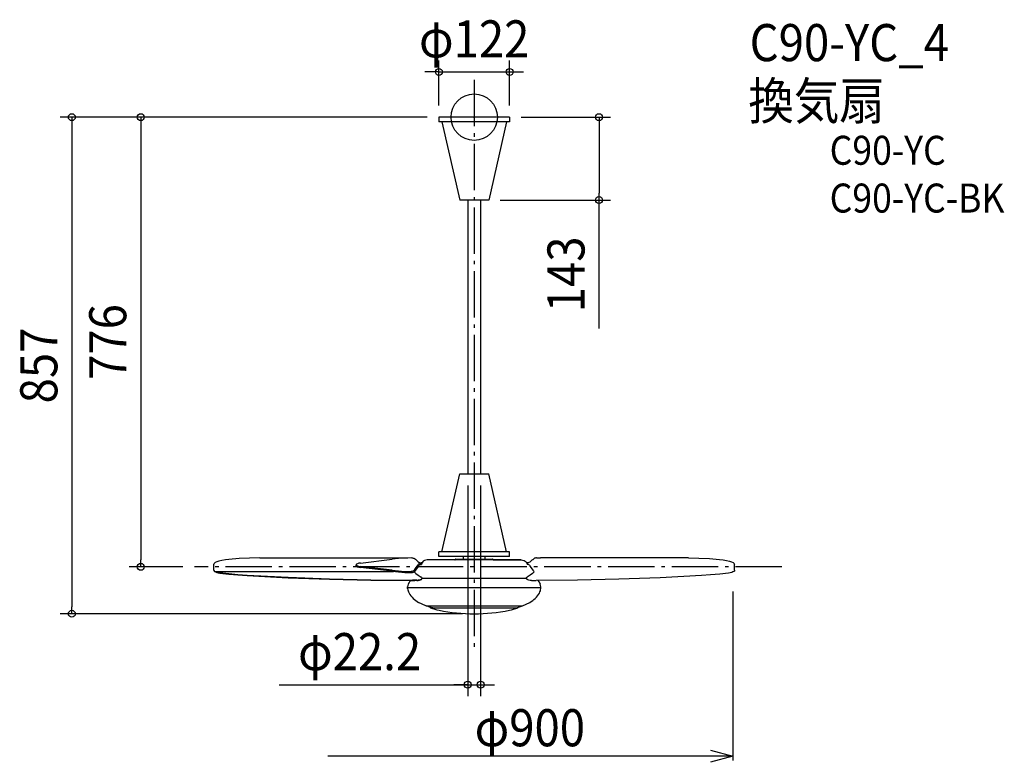
# Model space of a CAD drawing. Extents: x -784 to 915, y -1113 to 168.
import ezdxf
from ezdxf.enums import TextEntityAlignment as Align

# ---------------------------------------------------------------- set-up
doc = ezdxf.new("R2010")
doc.units = 0
doc.header["$LTSCALE"] = 20
doc.header["$PDMODE"] = 3
doc.header["$PDSIZE"] = -2
doc.linetypes.add('DASHDOT', pattern=[5.5, 4, -0.6, 0.3, -0.6])
doc.layers.get('DEFPOINTS').update_dxf_attribs({"linetype": 'CONTINUOUS'})
for name, color, linetype in [('ARRANGE', 1, 'CONTINUOUS'), ('BASIS', 6, 'DASHDOT'), ('DETAIL', 5, 'CONTINUOUS'), ('ETC', 61, 'CONTINUOUS'), ('OUTLINE', 3, 'CONTINUOUS'), ('SIZE', 30, 'CONTINUOUS')]:
    doc.layers.add(name, color=color, linetype=linetype)
doc.styles.get("Standard").update_dxf_attribs({"font": 'SIMPLEX.shx', "width": 0.9, "height": 64, "bigfont": 'BIGFONT.shx'})

msp = doc.modelspace()

# ---------------------------------------------------------------- linework, layer by layer
at = {"layer": 'ARRANGE', "color": 1, "linetype": 'CONTINUOUS'}
msp.add_circle((0, 0), 40, dxfattribs=at)
msp.add_point((0, 0), dxfattribs=at)
at = {"layer": 'BASIS', "color": 6, "linetype": 'DASHDOT'}
for p, q in [((0, 64.225871), (0, -921.118555)), ((530.988862, -776), (-482.791976, -776))]:
    msp.add_line(p, q, dxfattribs=at)
at = {"layer": 'DEFPOINTS', "color": 30, "linetype": 'CONTINUOUS'}
for p in [(-61, 0), (-61, 0), (-61, 0), (61, 0), (61, 0), (25, -143), (-11.100002, -615.323204), (11.099998, -615.323204), (0, -857)]:
    msp.add_point(p, dxfattribs=at)
at = {"layer": 'DETAIL', "color": 5, "linetype": 'CONTINUOUS'}
for p, q in [((61, 0), (-61, 0)), ((-61, 0), (-61, -8.033895)), ((61, 0), (61, -8.033895)), ((61, -8.033895), (-61, -8.033895)), ((-56, -8.033895), (-25, -143)), ((56, -8.033895), (25, -143)), ((25, -143), (-25, -143)), ((-11.100002, -143), (-11.100002, -615.323204)), ((11.099998, -143), (11.099998, -615.323204)), ((-56, -750.289308), (-25, -615.323204)), ((-25, -615.323204), (25, -615.323204)), ((56, -750.289308), (25, -615.323204)), ((-429.538464, -763.936551), (-435.340052, -764.906911)), ((-423.275012, -763.182676), (-429.538464, -763.936551)), ((-405.876863, -761.764267), (-423.275012, -763.182676)), ((-387.941644, -760.90363), (-405.876863, -761.764267)), ((-369.735228, -760.613516), (-387.941644, -760.90363)), ((-369.735228, -760.613516), (-114.444853, -760.575675)), ((-196.51116, -769.376051), (-141.585834, -762.666549)), ((-130.5824, -761.527535), (-141.585834, -762.666549)), ((-119.196216, -760.74625), (-130.5824, -761.527535)), ((-107.595065, -760.329766), (-119.196216, -760.74625)), ((-107.595021, -760.329766), (-106.35338, -760.422043)), ((-106.35338, -760.422043), (-105.215221, -760.733055)), ((-105.215221, -760.733055), (-104.207431, -761.236051)), ((-102.848496, -762.127637), (-104.207431, -761.236051)), ((-101.496436, -763.085721), (-102.848496, -762.127637)), ((-101.041404, -763.433207), (-101.496436, -763.085721)), ((-100.155482, -764.109739), (-101.268919, -763.259463)), ((-98.570381, -765.414705), (-100.155482, -764.109739)), ((-83.602633, -764.387596), (-85.946906, -765.17538)), ((-81.064874, -764.115971), (-83.602633, -764.387596)), ((81.064874, -764.115971), (-81.064874, -764.115971)), ((61, -750.289308), (-61, -750.289308)), ((-61, -758.323204), (-61, -750.289308)), ((61, -758.323204), (-61, -758.323204)), ((-18.700011, -758.323204), (-48.999998, -758.323204)), ((-31.460719, -762.617841), (31.460719, -762.617841)), ((-18.676681, -762.617841), (-18.676681, -758.323204)), ((18.676681, -762.617841), (18.676681, -758.323204)), ((46.434672, -764.115971), (47.191067, -764.118256)), ((47.191067, -764.118256), (48.525609, -764.115971)), ((61, -758.323204), (61, -750.289308)), ((81.064874, -764.115971), (83.602633, -764.387596)), ((83.602633, -764.387596), (85.946906, -765.17538)), ((98.570381, -765.414705), (100.155482, -764.109739)), ((100.155482, -764.109739), (101.268919, -763.259463)), ((101.041404, -763.433207), (101.496436, -763.085721)), ((101.496436, -763.085721), (102.848496, -762.127637)), ((102.848496, -762.127637), (104.207431, -761.236051)), ((105.215221, -760.733055), (104.207431, -761.236051)), ((106.35338, -760.422043), (105.215221, -760.733055)), ((107.595021, -760.329766), (106.35338, -760.422043)), ((107.595065, -760.329766), (114.444853, -760.575675)), ((369.735228, -760.613516), (114.444853, -760.575675)), ((369.735228, -760.613516), (387.941644, -760.90363)), ((387.941644, -760.90363), (405.876863, -761.764267)), ((405.876863, -761.764267), (423.275012, -763.182676)), ((423.275012, -763.182676), (429.538464, -763.936551)), ((429.538464, -763.936551), (435.340052, -764.906911)), ((-449.429964, -771.580683), (-449.429992, -771.585181)), ((-449.40786, -781.588072), (-449.429992, -771.585181)), ((-448.850903, -770.063457), (-449.429964, -771.580683)), ((-449.40786, -781.588072), (-449.40786, -782.359848)), ((-449.40786, -781.588072), (-449.069902, -782.404796)), ((-447.129417, -768.600723), (-448.850903, -770.063457)), ((-444.332461, -767.253845), (-447.129417, -768.600723)), ((-440.56878, -766.075197), (-444.332461, -767.253845)), ((-435.340052, -764.906911), (-440.56878, -766.075197)), ((-203.02617, -771.381651), (-203.524552, -772.298095)), ((-203.524552, -773.952473), (-203.524552, -772.298095)), ((-203.524552, -772.298095), (-203.026402, -773.214335)), ((-203.524552, -773.952473), (-203.026402, -774.868709)), ((-203.026402, -773.214335), (-201.584682, -774.049752)), ((-203.026402, -774.868709), (-201.584682, -775.704126)), ((-201.584382, -770.546322), (-203.02617, -771.381651)), ((-201.584682, -774.049752), (-199.344654, -774.735124)), ((-201.584682, -775.704126), (-199.344654, -776.389499)), ((-199.344519, -769.861042), (-201.584382, -770.546322)), ((-199.344654, -774.735124), (-196.51116, -775.220143)), ((-199.344654, -776.389499), (-196.51116, -776.874517)), ((-196.51116, -769.376051), (-199.344519, -769.861042)), ((-141.585834, -781.929645), (-196.51116, -775.220143)), ((-141.585834, -783.584024), (-196.51116, -776.874517)), ((-103.989894, -782.151253), (-102.699442, -780.518032)), ((-102.699442, -780.518032), (-101.420874, -778.836631)), ((-101.420874, -778.836631), (-100.155482, -777.107406)), ((-100.155482, -780.103014), (-101.398742, -781.75776)), ((-100.155482, -777.107406), (-98.561268, -774.840812)), ((-97.834504, -776.866543), (-100.155482, -780.103014)), ((-97.02396, -766.788718), (-98.570381, -765.414705)), ((-98.561268, -774.840812), (-97.01426, -772.54847)), ((-95.607956, -773.577154), (-97.834504, -776.866543)), ((-97.02396, -766.788718), (-95.814226, -767.704962)), ((-96.069244, -771.398131), (-97.01426, -772.54847)), ((-94.847541, -770.411471), (-96.069244, -771.398131)), ((-95.814226, -767.704962), (-94.392114, -768.407493)), ((-95.607956, -773.577154), (-94.819332, -772.613078)), ((-93.408694, -769.660544), (-94.847541, -770.411471)), ((-94.819332, -772.613078), (-93.797452, -771.785411)), ((-94.392114, -768.407493), (-92.805615, -768.853548)), ((-94.193262, -772.105995), (-91.300242, -772.105995)), ((-93.797452, -771.785411), (-92.592461, -771.154954)), ((-91.778034, -769.178334), (-93.408694, -769.660544)), ((-92.805615, -768.853548), (-91.097104, -769.009861)), ((-92.592461, -771.154954), (-91.225591, -770.749656)), ((-90.169031, -769.024051), (-91.778034, -769.178334)), ((-91.300242, -772.105995), (-91.231604, -771.717088)), ((-90.644745, -769.80671), (-91.231604, -771.717088)), ((-91.225591, -770.749656), (-90.925546, -770.720792)), ((-89.52277, -767.960806), (-90.644745, -769.80671)), ((-87.92836, -766.38368), (-89.52277, -767.960806)), ((-85.946906, -765.17538), (-87.92836, -766.38368)), ((85.946906, -765.17538), (87.92836, -766.38368)), ((87.92836, -766.38368), (89.52277, -767.960806)), ((89.52277, -767.960806), (90.644745, -769.80671)), ((91.097104, -769.009861), (90.16903, -769.024051)), ((90.644745, -769.80671), (91.231604, -771.717088)), ((91.225591, -770.749656), (90.925546, -770.720792)), ((92.805615, -768.853548), (91.097104, -769.009861)), ((92.592461, -771.154954), (91.225591, -770.749656)), ((91.300242, -772.105995), (91.231604, -771.717088)), ((94.193262, -772.105995), (91.300242, -772.105995)), ((93.797452, -771.785411), (92.592461, -771.154954)), ((94.392114, -768.407493), (92.805615, -768.853548)), ((94.819332, -772.613078), (93.797452, -771.785411)), ((95.814226, -767.704962), (94.392114, -768.407493)), ((95.607956, -773.577154), (94.819332, -772.613078)), ((95.607956, -773.577154), (97.834504, -776.866543)), ((97.02396, -766.788718), (95.814226, -767.704962)), ((97.02396, -766.788718), (98.570381, -765.414705)), ((97.834504, -776.866543), (100.155482, -780.103014)), ((100.155482, -780.103014), (101.398742, -781.75776)), ((435.340052, -764.906911), (440.56878, -766.075197)), ((440.56878, -766.075197), (444.332461, -767.253845)), ((444.332461, -767.253845), (447.129417, -768.600723)), ((447.129417, -768.600723), (448.850903, -770.063457)), ((448.850903, -770.063457), (449.429964, -771.580683)), ((449.40786, -781.588072), (449.429992, -771.585181)), ((449.40786, -781.588072), (449.40786, -782.359848)), ((449.429964, -771.580683), (449.429992, -771.585181)), ((-449.40786, -782.359848), (-449.073317, -783.168287)), ((-449.073317, -783.168287), (-448.095359, -783.936396)), ((-449.069902, -782.404796), (-448.078236, -783.182813)), ((-448.095359, -783.936396), (-446.477075, -784.648691)), ((-448.078236, -783.182813), (-446.477047, -783.889562)), ((-446.477075, -784.648691), (-444.432576, -785.49163)), ((-446.477047, -783.889562), (-139.084289, -783.843999)), ((-446.477047, -783.889562), (-444.413695, -784.744898)), ((-444.432576, -785.49163), (-441.995906, -786.157015)), ((-444.413695, -784.744898), (-441.937171, -785.422868)), ((-441.995906, -786.157015), (-439.151561, -786.637184)), ((-441.937171, -785.422868), (-439.151505, -785.896361)), ((-439.151561, -786.637184), (-423.656376, -788.407945)), ((-439.151505, -785.896361), (-423.659324, -787.666814)), ((-423.659324, -787.666814), (-407.938213, -789.118821)), ((-423.656376, -788.407945), (-407.941321, -789.859397)), ((-407.941321, -789.859397), (-392.033855, -790.989086)), ((-407.938213, -789.118821), (-392.033799, -790.248263)), ((-392.033855, -790.989086), (-321.090763, -794.736467)), ((-392.033799, -790.248263), (-321.096552, -793.995381)), ((-321.096552, -793.995381), (-249.823161, -796.672978)), ((-321.090763, -794.736467), (-249.823225, -797.413801)), ((-249.823225, -797.413801), (-178.331898, -799.01767)), ((-249.823161, -796.672978), (-178.325958, -798.276935)), ((-178.325958, -798.276935), (-106.717581, -798.80478)), ((-141.585834, -781.929645), (-130.956014, -783.03642)), ((-141.585834, -783.584024), (-130.836619, -784.701145)), ((-130.956014, -783.03642), (-119.964949, -783.809099)), ((-130.836619, -784.701145), (-119.718249, -785.476769)), ((-119.964949, -783.809099), (-108.76681, -784.241115)), ((-119.718249, -785.476769), (-108.391806, -785.903999)), ((-107.322725, -784.118664), (-108.76679, -784.241115)), ((-108.391806, -785.903999), (-106.653924, -785.753923)), ((-106.00901, -783.700606), (-107.322725, -784.118664)), ((-106.653924, -785.753923), (-105.073518, -785.245781)), ((-104.879252, -783.023028), (-106.00901, -783.700606)), ((-105.073518, -785.245781), (-103.716468, -784.42298)), ((-103.989894, -782.151253), (-104.879252, -783.023028)), ((-103.716468, -784.42298), (-102.65149, -783.365361)), ((-103.619249, -784.326433), (-100.679839, -787.204859)), ((-101.398742, -781.75776), (-102.65149, -783.365361)), ((-100.679839, -787.204859), (-96.479887, -790.445825)), ((-99.03582, -798.803641), (-96.65516, -798.682125)), ((-96.65516, -798.682125), (-94.442451, -798.326397)), ((-96.479887, -790.445825), (-91.549267, -793.536913)), ((-94.442451, -798.326397), (-92.555563, -797.760584)), ((-94.402125, -799.058112), (-92.533327, -798.492606)), ((-92.555563, -797.760584), (-91.132248, -797.023987)), ((-92.533327, -798.492606), (-91.130091, -797.763264)), ((-90.495938, -794.358919), (-91.549267, -793.536913)), ((-91.132248, -797.023987), (-90.279093, -796.169143)), ((-91.130091, -797.763264), (-90.284586, -796.918851)), ((-90.061377, -795.258396), (-90.495938, -794.358919)), ((-90.284586, -796.918851), (-90.052093, -796.153742)), ((-90.279093, -796.169143), (-90.052568, -795.412919)), ((-48.776532, -796.076067), (-90.251213, -796.076067)), ((-90.052568, -795.412919), (-90.061377, -795.258396)), ((90.052009, -796.076067), (-48.776532, -796.076067)), ((90.052568, -795.412919), (90.052093, -796.153742)), ((90.284586, -796.918851), (90.052093, -796.153742)), ((90.052568, -795.412919), (90.061377, -795.258396)), ((90.061377, -795.258396), (90.495938, -794.358919)), ((91.130091, -797.763264), (90.284586, -796.918851)), ((90.495938, -794.358919), (91.549267, -793.536913)), ((92.533327, -798.492606), (91.130091, -797.763264)), ((96.479887, -790.445825), (91.549267, -793.536913)), ((94.402125, -799.058112), (92.533327, -798.492606)), ((100.679839, -787.204859), (96.479887, -790.445825)), ((103.619249, -784.326433), (100.679839, -787.204859)), ((101.398742, -781.75776), (102.65149, -783.365361)), ((103.619249, -784.326433), (102.65149, -783.365361)), ((249.823225, -797.413801), (178.331898, -799.01767)), ((321.090763, -794.736467), (249.823225, -797.413801)), ((392.033855, -790.989086), (321.090763, -794.736467)), ((407.941321, -789.859397), (392.033855, -790.989086)), ((423.656376, -788.407945), (407.941321, -789.859397)), ((439.151561, -786.637184), (423.656376, -788.407945)), ((441.995906, -786.157015), (439.151561, -786.637184)), ((444.432576, -785.49163), (441.995906, -786.157015)), ((446.477075, -784.648691), (444.432576, -785.49163)), ((448.095359, -783.936396), (446.477075, -784.648691)), ((449.073317, -783.168287), (448.095359, -783.936396)), ((449.40786, -782.359848), (449.073317, -783.168287)), ((-178.331898, -799.01767), (-106.717637, -799.545603)), ((-115.000935, -811.806427), (-115.000935, -810.557985)), ((-115.000935, -813.554244), (-115.000935, -811.806427)), ((-115, -811.806427), (115, -811.806427)), ((-113.824791, -805.879778), (-113.827468, -805.886941)), ((-113.807057, -805.833856), (-113.824791, -805.879778)), ((-113.767954, -805.733697), (-113.807057, -805.833856)), ((-113.739442, -805.661679), (-113.767954, -805.733697)), ((-113.705088, -805.576169), (-113.739442, -805.661679)), ((-113.66521, -805.478579), (-113.705088, -805.576169)), ((-113.65074, -805.443599), (-113.66521, -805.478579)), ((-113.587355, -805.292787), (-113.65074, -805.443599)), ((-113.552523, -805.211481), (-113.587355, -805.292787)), ((-113.515653, -805.126591), (-113.552523, -805.211481)), ((-113.496469, -805.082877), (-113.515653, -805.126591)), ((-113.456623, -804.993081), (-113.496469, -805.082877)), ((-113.414859, -804.900349), (-113.456623, -804.993081)), ((-113.371233, -804.804956), (-113.414859, -804.900349)), ((-113.325818, -804.70719), (-113.371233, -804.804956)), ((-113.278693, -804.607323), (-113.325818, -804.70719)), ((-113.229878, -804.50553), (-113.278693, -804.607323)), ((-113.179361, -804.401868), (-113.229878, -804.50553)), ((-113.127102, -804.296367), (-113.179361, -804.401868)), ((-113.073074, -804.189069), (-113.127102, -804.296367)), ((-113.017239, -804.080009), (-113.073074, -804.189069)), ((-112.959567, -803.969232), (-113.017239, -804.080009)), ((-112.900026, -803.856764), (-112.959567, -803.969232)), ((-112.83855, -803.742599), (-112.900026, -803.856764)), ((-112.775074, -803.626719), (-112.83855, -803.742599)), ((-112.742566, -803.568133), (-112.775074, -803.626719)), ((-112.675969, -803.449656), (-112.742566, -803.568133)), ((-112.607203, -803.329431), (-112.675969, -803.449656)), ((-112.536196, -803.207455), (-112.607203, -803.329431)), ((-112.462875, -803.083721), (-112.536196, -803.207455)), ((-112.387162, -802.958222), (-112.462875, -803.083721)), ((-112.308968, -802.830929), (-112.387162, -802.958222)), ((-112.228192, -802.70181), (-112.308968, -802.830929)), ((-112.144749, -802.57085), (-112.228192, -802.70181)), ((-112.058528, -802.438028), (-112.144749, -802.57085)), ((-111.969432, -802.30332), (-112.058528, -802.438028)), ((-111.683684, -801.887619), (-111.733338, -801.958151)), ((-111.633167, -801.816563), (-111.683684, -801.887619)), ((-111.581772, -801.744985), (-111.633167, -801.816563)), ((-111.529473, -801.672871), (-111.581772, -801.744985)), ((-111.476251, -801.600214), (-111.529473, -801.672871)), ((-111.422087, -801.527009), (-111.476251, -801.600214)), ((-111.366948, -801.453249), (-111.422087, -801.527009)), ((-111.310814, -801.378926), (-111.366948, -801.453249)), ((-111.253661, -801.304027), (-111.310814, -801.378926)), ((-111.195462, -801.22855), (-111.253661, -801.304027)), ((-111.136196, -801.152489), (-111.195462, -801.22855)), ((-111.075831, -801.075836), (-111.136196, -801.152489)), ((-111.01434, -800.998585), (-111.075831, -801.075836)), ((-110.951702, -800.920734), (-111.01434, -800.998585)), ((-110.88789, -800.842276), (-110.951702, -800.920734)), ((-110.822871, -800.763215), (-110.88789, -800.842276)), ((-110.756626, -800.683538), (-110.822871, -800.763215)), ((-110.689122, -800.603254), (-110.756626, -800.683538)), ((-110.620332, -800.522355), (-110.689122, -800.603254)), ((-110.550232, -800.440845), (-110.620332, -800.522355)), ((-110.478789, -800.358728), (-110.550232, -800.440845)), ((-109.740155, -799.523323), (-110.478789, -800.358728)), ((-109.645645, -800.082385), (-109.622518, -800.026127)), ((-109.637443, -800.09264), (-109.645645, -800.082385)), ((-102.698946, -800.09264), (-109.637443, -800.09264)), ((-109.622518, -800.026127), (-109.49455, -799.835165)), ((-109.49455, -799.835165), (-109.266522, -799.537781)), ((-109.266522, -799.537781), (-109.257641, -799.526878)), ((-99.035876, -799.544464), (-106.717637, -799.545603)), ((-99.03582, -798.803641), (-106.717581, -798.80478)), ((-102.500606, -800.023079), (-102.698946, -800.09264)), ((-102.20239, -799.816708), (-102.500606, -800.023079)), ((-101.894275, -799.544888), (-102.20239, -799.816708)), ((-99.035876, -799.544464), (-96.623472, -799.419604)), ((-96.623472, -799.419604), (-94.402125, -799.058112)), ((96.623472, -799.419604), (94.402125, -799.058112)), ((99.035876, -799.544464), (96.623472, -799.419604)), ((99.035876, -799.544464), (106.717637, -799.545603)), ((178.331898, -799.01767), (106.717637, -799.545603)), ((109.740155, -799.523323), (110.478789, -800.358728)), ((110.478789, -800.358728), (110.550232, -800.440845)), ((110.550232, -800.440845), (110.620332, -800.522355)), ((110.620332, -800.522355), (110.689122, -800.603254)), ((110.689122, -800.603254), (110.756626, -800.683538)), ((110.756626, -800.683538), (110.822871, -800.763215)), ((110.822871, -800.763215), (110.88789, -800.842276)), ((110.88789, -800.842276), (110.951702, -800.920734)), ((110.951702, -800.920734), (111.01434, -800.998585)), ((111.01434, -800.998585), (111.075831, -801.075836)), ((111.075831, -801.075836), (111.136196, -801.152489)), ((111.136196, -801.152489), (111.195462, -801.22855)), ((111.195462, -801.22855), (111.253661, -801.304027)), ((111.253661, -801.304027), (111.310814, -801.378926)), ((111.310814, -801.378926), (111.366948, -801.453249)), ((111.366948, -801.453249), (111.422087, -801.527009)), ((111.422087, -801.527009), (111.476251, -801.600214)), ((111.476251, -801.600214), (111.529473, -801.672871)), ((111.529473, -801.672871), (111.581772, -801.744985)), ((111.581772, -801.744985), (111.633167, -801.816563)), ((111.633167, -801.816563), (111.683684, -801.887619)), ((111.683684, -801.887619), (111.733338, -801.958151)), ((111.733338, -801.958151), (111.782153, -802.028171)), ((111.782153, -802.028171), (111.830153, -802.097692)), ((111.830153, -802.097692), (111.877351, -802.166718)), ((111.877351, -802.166718), (111.923773, -802.235257)), ((111.923773, -802.235257), (111.969432, -802.30332)), ((111.969432, -802.30332), (112.058528, -802.438028)), ((112.058528, -802.438028), (112.144749, -802.57085)), ((112.144749, -802.57085), (112.228192, -802.70181)), ((112.228192, -802.70181), (112.308968, -802.830929)), ((112.308968, -802.830929), (112.387162, -802.958222)), ((112.387162, -802.958222), (112.462875, -803.083721)), ((112.462875, -803.083721), (112.536196, -803.207455)), ((112.536196, -803.207455), (112.607203, -803.329431)), ((112.607203, -803.329431), (112.675969, -803.449656)), ((112.675969, -803.449656), (112.742566, -803.568133)), ((112.742566, -803.568133), (112.775074, -803.626719)), ((112.775074, -803.626719), (112.83855, -803.742599)), ((112.83855, -803.742599), (112.900026, -803.856764)), ((112.900026, -803.856764), (112.959567, -803.969232)), ((112.959567, -803.969232), (113.017239, -804.080009)), ((113.017239, -804.080009), (113.073074, -804.189069)), ((113.073074, -804.189069), (113.127102, -804.296367)), ((113.127102, -804.296367), (113.179361, -804.401868)), ((113.179361, -804.401868), (113.229878, -804.50553)), ((113.229878, -804.50553), (113.278693, -804.607323)), ((113.278693, -804.607323), (113.325818, -804.70719)), ((113.325818, -804.70719), (113.371233, -804.804956)), ((113.371233, -804.804956), (113.414859, -804.900349)), ((113.414859, -804.900349), (113.456623, -804.993081)), ((113.456623, -804.993081), (113.496469, -805.082877)), ((113.496469, -805.082877), (113.515653, -805.126591)), ((113.515653, -805.126591), (113.552523, -805.211481)), ((113.552523, -805.211481), (113.587355, -805.292787)), ((113.587355, -805.292787), (113.65074, -805.443599)), ((113.65074, -805.443599), (113.66521, -805.478579)), ((113.66521, -805.478579), (113.705088, -805.576169)), ((113.705088, -805.576169), (113.739442, -805.661679)), ((113.739442, -805.661679), (113.767954, -805.733697)), ((113.767954, -805.733697), (113.807057, -805.833856)), ((113.807057, -805.833856), (113.824791, -805.879778)), ((113.824791, -805.879778), (113.827468, -805.886941)), ((115.000935, -811.806427), (115.000935, -810.557985)), ((115.000935, -813.554244), (115.000935, -811.806427)), ((-83.39895, -843.295403), (-96.051095, -837.384715)), ((-83, -843.378543), (-83.39895, -843.295403)), ((-83, -843.378543), (83, -843.378543)), ((-81.323315, -843.378543), (-81.323315, -843.893887)), ((-81.323315, -843.378543), (-81.323315, -843.893887)), ((-76.500365, -845.402975), (-81.323315, -843.893887)), ((-76.500365, -845.402975), (-81.323315, -843.893887)), ((-71.321587, -846.814633), (-76.500365, -845.402975)), ((-71.321587, -846.814633), (-76.500365, -845.402975)), ((-76, -845.843859), (-76, -845.539367)), ((-75.248997, -846.814633), (75.229887, -846.814633)), ((71.321587, -846.814633), (76.500365, -845.402975)), ((71.321587, -846.814633), (76.500365, -845.402975)), ((76, -845.843859), (76, -845.539367)), ((76.500365, -845.402975), (81.323315, -843.893887)), ((76.500365, -845.402975), (81.323315, -843.893887)), ((81.323315, -843.378543), (81.323315, -843.893887)), ((81.323315, -843.378543), (81.323315, -843.893887)), ((83, -843.378543), (83.39895, -843.295403)), ((83.39895, -843.295403), (96.051095, -837.384715))]:
    msp.add_line(p, q, dxfattribs=at)
for centre, radius, start, end in [((-33.394797, -763.616594), 0.499376, 270, 345.522519), ((-31.460719, -764.115971), 1.498129, 90, 165.522481), ((31.460719, -764.115971), 1.498129, 14.477519, 90), ((33.394797, -763.616594), 0.499376, 194.477481, 270), ((-96.892177, -812.62436), 18.226273, 158.306111, 173.490184), ((-96.892177, -812.62436), 18.226273, 158.306111, 173.490184), ((-96.917482, -811.706707), 18.177587, 185.833512, 211.339815), ((96.917482, -811.706707), 18.177587, 328.660185, 354.166488), ((96.892177, -812.62436), 18.226273, 6.509816, 21.693889), ((-73.689558, -798.398635), 44.943884, 210.428597, 240.16239), ((73.689558, -798.398635), 44.943884, 299.83761, 329.571403), ((-75.001247, -845.843859), 0.998753, 180, 251.10614), ((-36.055102, -731.89748), 121.417105, 251.129704, 258.288627), ((36.055102, -731.89748), 121.417105, 281.711373, 288.870296), ((75.001247, -845.843859), 0.998753, 288.89386, 0), ((0, -557.3741), 299.6259, 258.311674, 281.688327)]:
    msp.add_arc(centre, radius, start, end, dxfattribs=at)
at = {"layer": 'OUTLINE', "color": 3, "linetype": 'CONTINUOUS'}
for p, q in [((61, 0), (-61, 0)), ((-61, 0), (-61, -8.033895)), ((61, 0), (61, -8.033895)), ((-56, -8.033895), (-61, -8.033895)), ((-56, -8.033895), (-25, -143)), ((56, -8.033895), (25, -143)), ((61, -8.033895), (56, -8.033895)), ((-11.100002, -143), (-25, -143)), ((-11.100002, -143), (-11.100002, -615.323204)), ((11.099998, -143), (11.099998, -615.323204)), ((25, -143), (11.099998, -143)), ((-56, -750.289308), (-25, -615.323204)), ((-25, -615.323204), (-11.100002, -615.323204)), ((11.099998, -615.323204), (25, -615.323204)), ((56, -750.289308), (25, -615.323204)), ((-429.538464, -763.936551), (-435.340052, -764.906911)), ((-423.275012, -763.182676), (-429.538464, -763.936551)), ((-405.876863, -761.764267), (-423.275012, -763.182676)), ((-387.941644, -760.90363), (-405.876863, -761.764267)), ((-369.735228, -760.613516), (-387.941644, -760.90363)), ((-369.735228, -760.613516), (-114.444853, -760.575675)), ((-107.595065, -760.329766), (-119.196216, -760.74625)), ((-107.595021, -760.329766), (-106.35338, -760.422043)), ((-106.35338, -760.422043), (-105.215221, -760.733055)), ((-105.215221, -760.733055), (-104.207431, -761.236051)), ((-102.848496, -762.127637), (-104.207431, -761.236051)), ((-101.496436, -763.085721), (-102.848496, -762.127637)), ((-101.041404, -763.433207), (-101.496436, -763.085721)), ((-100.155482, -764.109739), (-101.268919, -763.259463)), ((-98.570381, -765.414705), (-100.155482, -764.109739)), ((-83.602633, -764.387596), (-85.946906, -765.17538)), ((-81.064874, -764.115971), (-83.602633, -764.387596)), ((-33.394797, -764.115971), (-81.064874, -764.115971)), ((-61, -758.323204), (-61, -750.289308)), ((-56, -750.289308), (-61, -750.289308)), ((-18.676681, -758.323204), (-61, -758.323204)), ((-18.676681, -758.323204), (-49.206618, -758.323204)), ((-18.676681, -758.323204), (-49.205664, -758.323204)), ((-18.700011, -758.323204), (-48.999998, -758.323204)), ((-31.460719, -762.617841), (-18.676681, -762.617841)), ((-18.676681, -762.617841), (-18.676681, -758.323204)), ((61, -758.323204), (18.676681, -758.323204)), ((49.205668, -758.323204), (18.676681, -758.323204)), ((18.676681, -762.617841), (18.676681, -758.323204)), ((18.676681, -762.617841), (31.460719, -762.617841)), ((49.000002, -758.323204), (18.69999, -758.323204)), ((33.394797, -764.115971), (47.191067, -764.118256)), ((47.191067, -764.118256), (81.064874, -764.115971)), ((61, -750.289308), (56, -750.289308)), ((61, -758.323204), (61, -750.289308)), ((81.064874, -764.115971), (83.602633, -764.387596)), ((83.602633, -764.387596), (85.946906, -765.17538)), ((98.570381, -765.414705), (100.155482, -764.109739)), ((100.155482, -764.109739), (101.268919, -763.259463)), ((101.041404, -763.433207), (101.496436, -763.085721)), ((101.496436, -763.085721), (102.848496, -762.127637)), ((102.848496, -762.127637), (104.207431, -761.236051)), ((105.215221, -760.733055), (104.207431, -761.236051)), ((106.35338, -760.422043), (105.215221, -760.733055)), ((107.595021, -760.329766), (106.35338, -760.422043)), ((107.595065, -760.329766), (114.444853, -760.575675)), ((369.735228, -760.613516), (114.444853, -760.575675)), ((369.735228, -760.613516), (387.941644, -760.90363)), ((387.941644, -760.90363), (405.876863, -761.764267)), ((405.876863, -761.764267), (423.275012, -763.182676)), ((423.275012, -763.182676), (429.538464, -763.936551)), ((429.538464, -763.936551), (435.340052, -764.906911)), ((-449.429964, -771.580683), (-449.429992, -771.585181)), ((-449.40786, -781.588072), (-449.429992, -771.585181)), ((-448.850903, -770.063457), (-449.429964, -771.580683)), ((-449.40786, -781.588072), (-449.069902, -782.404796)), ((-449.40786, -781.588072), (-449.40786, -782.359848)), ((-447.129417, -768.600723), (-448.850903, -770.063457)), ((-444.332461, -767.253845), (-447.129417, -768.600723)), ((-440.56878, -766.075197), (-444.332461, -767.253845)), ((-435.340052, -764.906911), (-440.56878, -766.075197)), ((-97.02396, -766.788718), (-98.570381, -765.414705)), ((-97.02396, -766.788718), (-95.814226, -767.704962)), ((-95.814226, -767.704962), (-94.392114, -768.407493)), ((-94.392114, -768.407493), (-92.805615, -768.853548)), ((-91.778034, -769.178334), (-93.408694, -769.660544)), ((-92.805615, -768.853548), (-91.097104, -769.009861)), ((-90.169031, -769.024051), (-91.778034, -769.178334)), ((-89.52277, -767.960806), (-90.644745, -769.80671)), ((-87.92836, -766.38368), (-89.52277, -767.960806)), ((-85.946906, -765.17538), (-87.92836, -766.38368)), ((85.946906, -765.17538), (87.92836, -766.38368)), ((87.92836, -766.38368), (89.52277, -767.960806)), ((89.52277, -767.960806), (90.644745, -769.80671)), ((91.097104, -769.009861), (90.16903, -769.024051)), ((92.805615, -768.853548), (91.097104, -769.009861)), ((94.392114, -768.407493), (92.805615, -768.853548)), ((95.814226, -767.704962), (94.392114, -768.407493)), ((97.02396, -766.788718), (95.814226, -767.704962)), ((97.02396, -766.788718), (98.570381, -765.414705)), ((435.340052, -764.906911), (440.56878, -766.075197)), ((440.56878, -766.075197), (444.332461, -767.253845)), ((444.332461, -767.253845), (447.129417, -768.600723)), ((447.129417, -768.600723), (448.850903, -770.063457)), ((448.850903, -770.063457), (449.429964, -771.580683)), ((449.40786, -781.588072), (449.429992, -771.585181)), ((449.40786, -781.588072), (449.40786, -782.359848)), ((449.429964, -771.580683), (449.429992, -771.585181)), ((-449.40786, -782.359848), (-449.073317, -783.168287)), ((-449.073317, -783.168287), (-448.095359, -783.936396)), ((-449.069902, -782.404796), (-448.078236, -783.182813)), ((-448.095359, -783.936396), (-446.477075, -784.648691)), ((-448.078236, -783.182813), (-446.477047, -783.889562)), ((-446.477075, -784.648691), (-444.432576, -785.49163)), ((-446.477047, -783.889562), (-444.413695, -784.744898)), ((-444.432576, -785.49163), (-441.995906, -786.157015)), ((-444.413695, -784.744898), (-441.937171, -785.422868)), ((-441.995906, -786.157015), (-439.151561, -786.637184)), ((-441.937171, -785.422868), (-439.151505, -785.896361)), ((-439.151561, -786.637184), (-423.656376, -788.407945)), ((-439.151505, -785.896361), (-423.659324, -787.666814)), ((-423.659324, -787.666814), (-407.938213, -789.118821)), ((-423.656376, -788.407945), (-407.941321, -789.859397)), ((-407.941321, -789.859397), (-392.033855, -790.989086)), ((-407.938213, -789.118821), (-392.033799, -790.248263)), ((-392.033855, -790.989086), (-321.090763, -794.736467)), ((-392.033799, -790.248263), (-321.096552, -793.995381)), ((-321.096552, -793.995381), (-249.823161, -796.672978)), ((-321.090763, -794.736467), (-249.823225, -797.413801)), ((-249.823225, -797.413801), (-178.331898, -799.01767)), ((-249.823161, -796.672978), (-178.325958, -798.276935)), ((-178.325958, -798.276935), (-106.717581, -798.80478)), ((249.823225, -797.413801), (178.331898, -799.01767)), ((321.090763, -794.736467), (249.823225, -797.413801)), ((392.033855, -790.989086), (321.090763, -794.736467)), ((407.941321, -789.859397), (392.033855, -790.989086)), ((423.656376, -788.407945), (407.941321, -789.859397)), ((439.151561, -786.637184), (423.656376, -788.407945)), ((441.995906, -786.157015), (439.151561, -786.637184)), ((444.432576, -785.49163), (441.995906, -786.157015)), ((446.477075, -784.648691), (444.432576, -785.49163)), ((448.095359, -783.936396), (446.477075, -784.648691)), ((449.073317, -783.168287), (448.095359, -783.936396)), ((449.40786, -782.359848), (449.073317, -783.168287)), ((-178.331898, -799.01767), (-106.717637, -799.545603)), ((-115.000935, -811.806427), (-115.000935, -810.557985)), ((-115.000935, -813.554244), (-115.000935, -811.806427)), ((-113.824791, -805.879778), (-113.827468, -805.886941)), ((-113.807057, -805.833856), (-113.824791, -805.879778)), ((-113.767954, -805.733697), (-113.807057, -805.833856)), ((-113.739442, -805.661679), (-113.767954, -805.733697)), ((-113.705088, -805.576169), (-113.739442, -805.661679)), ((-113.66521, -805.478579), (-113.705088, -805.576169)), ((-113.65074, -805.443599), (-113.66521, -805.478579)), ((-113.587355, -805.292787), (-113.65074, -805.443599)), ((-113.552523, -805.211481), (-113.587355, -805.292787)), ((-113.515653, -805.126591), (-113.552523, -805.211481)), ((-113.496469, -805.082877), (-113.515653, -805.126591)), ((-113.456623, -804.993081), (-113.496469, -805.082877)), ((-113.414859, -804.900349), (-113.456623, -804.993081)), ((-113.371233, -804.804956), (-113.414859, -804.900349)), ((-113.325818, -804.70719), (-113.371233, -804.804956)), ((-113.278693, -804.607323), (-113.325818, -804.70719)), ((-113.229878, -804.50553), (-113.278693, -804.607323)), ((-113.179361, -804.401868), (-113.229878, -804.50553)), ((-113.127102, -804.296367), (-113.179361, -804.401868)), ((-113.073074, -804.189069), (-113.127102, -804.296367)), ((-113.017239, -804.080009), (-113.073074, -804.189069)), ((-112.959567, -803.969232), (-113.017239, -804.080009)), ((-112.900026, -803.856764), (-112.959567, -803.969232)), ((-112.83855, -803.742599), (-112.900026, -803.856764)), ((-112.775074, -803.626719), (-112.83855, -803.742599)), ((-112.742566, -803.568133), (-112.775074, -803.626719)), ((-112.675969, -803.449656), (-112.742566, -803.568133)), ((-112.607203, -803.329431), (-112.675969, -803.449656)), ((-112.536196, -803.207455), (-112.607203, -803.329431)), ((-112.462875, -803.083721), (-112.536196, -803.207455)), ((-112.387162, -802.958222), (-112.462875, -803.083721)), ((-112.308968, -802.830929), (-112.387162, -802.958222)), ((-112.228192, -802.70181), (-112.308968, -802.830929)), ((-112.144749, -802.57085), (-112.228192, -802.70181)), ((-112.058528, -802.438028), (-112.144749, -802.57085)), ((-111.969432, -802.30332), (-112.058528, -802.438028)), ((-111.683684, -801.887619), (-111.733338, -801.958151)), ((-111.633167, -801.816563), (-111.683684, -801.887619)), ((-111.581772, -801.744985), (-111.633167, -801.816563)), ((-111.529473, -801.672871), (-111.581772, -801.744985)), ((-111.476251, -801.600214), (-111.529473, -801.672871)), ((-111.422087, -801.527009), (-111.476251, -801.600214)), ((-111.366948, -801.453249), (-111.422087, -801.527009)), ((-111.310814, -801.378926), (-111.366948, -801.453249)), ((-111.253661, -801.304027), (-111.310814, -801.378926)), ((-111.195462, -801.22855), (-111.253661, -801.304027)), ((-111.136196, -801.152489), (-111.195462, -801.22855)), ((-111.075831, -801.075836), (-111.136196, -801.152489)), ((-111.01434, -800.998585), (-111.075831, -801.075836)), ((-110.951702, -800.920734), (-111.01434, -800.998585)), ((-110.88789, -800.842276), (-110.951702, -800.920734)), ((-110.822871, -800.763215), (-110.88789, -800.842276)), ((-110.756626, -800.683538), (-110.822871, -800.763215)), ((-110.689122, -800.603254), (-110.756626, -800.683538)), ((-110.620332, -800.522355), (-110.689122, -800.603254)), ((-110.550232, -800.440845), (-110.620332, -800.522355)), ((-110.478789, -800.358728), (-110.550232, -800.440845)), ((-109.740155, -799.523323), (-110.478789, -800.358728)), ((-109.645645, -800.082385), (-109.622518, -800.026127)), ((-109.637443, -800.09264), (-109.645645, -800.082385)), ((-109.622518, -800.026127), (-109.49455, -799.835165)), ((-109.49455, -799.835165), (-109.266522, -799.537781)), ((-109.266522, -799.537781), (-109.257641, -799.526878)), ((178.331898, -799.01767), (106.717637, -799.545603)), ((109.740155, -799.523323), (110.478789, -800.358728)), ((110.478789, -800.358728), (110.550232, -800.440845)), ((110.550232, -800.440845), (110.620332, -800.522355)), ((110.620332, -800.522355), (110.689122, -800.603254)), ((110.689122, -800.603254), (110.756626, -800.683538)), ((110.756626, -800.683538), (110.822871, -800.763215)), ((110.822871, -800.763215), (110.88789, -800.842276)), ((110.88789, -800.842276), (110.951702, -800.920734)), ((110.951702, -800.920734), (111.01434, -800.998585)), ((111.01434, -800.998585), (111.075831, -801.075836)), ((111.075831, -801.075836), (111.136196, -801.152489)), ((111.136196, -801.152489), (111.195462, -801.22855)), ((111.195462, -801.22855), (111.253661, -801.304027)), ((111.253661, -801.304027), (111.310814, -801.378926)), ((111.310814, -801.378926), (111.366948, -801.453249)), ((111.366948, -801.453249), (111.422087, -801.527009)), ((111.422087, -801.527009), (111.476251, -801.600214)), ((111.476251, -801.600214), (111.529473, -801.672871)), ((111.529473, -801.672871), (111.581772, -801.744985)), ((111.581772, -801.744985), (111.633167, -801.816563)), ((111.633167, -801.816563), (111.683684, -801.887619)), ((111.683684, -801.887619), (111.733338, -801.958151)), ((111.733338, -801.958151), (111.782153, -802.028171)), ((111.782153, -802.028171), (111.830153, -802.097692)), ((111.830153, -802.097692), (111.877351, -802.166718)), ((111.877351, -802.166718), (111.923773, -802.235257)), ((111.923773, -802.235257), (111.969432, -802.30332)), ((111.969432, -802.30332), (112.058528, -802.438028)), ((112.058528, -802.438028), (112.144749, -802.57085)), ((112.144749, -802.57085), (112.228192, -802.70181)), ((112.228192, -802.70181), (112.308968, -802.830929)), ((112.308968, -802.830929), (112.387162, -802.958222)), ((112.387162, -802.958222), (112.462875, -803.083721)), ((112.462875, -803.083721), (112.536196, -803.207455)), ((112.536196, -803.207455), (112.607203, -803.329431)), ((112.607203, -803.329431), (112.675969, -803.449656)), ((112.675969, -803.449656), (112.742566, -803.568133)), ((112.742566, -803.568133), (112.775074, -803.626719)), ((112.775074, -803.626719), (112.83855, -803.742599)), ((112.83855, -803.742599), (112.900026, -803.856764)), ((112.900026, -803.856764), (112.959567, -803.969232)), ((112.959567, -803.969232), (113.017239, -804.080009)), ((113.017239, -804.080009), (113.073074, -804.189069)), ((113.073074, -804.189069), (113.127102, -804.296367)), ((113.127102, -804.296367), (113.179361, -804.401868)), ((113.179361, -804.401868), (113.229878, -804.50553)), ((113.229878, -804.50553), (113.278693, -804.607323)), ((113.278693, -804.607323), (113.325818, -804.70719)), ((113.325818, -804.70719), (113.371233, -804.804956)), ((113.371233, -804.804956), (113.414859, -804.900349)), ((113.414859, -804.900349), (113.456623, -804.993081)), ((113.456623, -804.993081), (113.496469, -805.082877)), ((113.496469, -805.082877), (113.515653, -805.126591)), ((113.515653, -805.126591), (113.552523, -805.211481)), ((113.552523, -805.211481), (113.587355, -805.292787)), ((113.587355, -805.292787), (113.65074, -805.443599)), ((113.65074, -805.443599), (113.66521, -805.478579)), ((113.66521, -805.478579), (113.705088, -805.576169)), ((113.705088, -805.576169), (113.739442, -805.661679)), ((113.739442, -805.661679), (113.767954, -805.733697)), ((113.767954, -805.733697), (113.807057, -805.833856)), ((113.807057, -805.833856), (113.824791, -805.879778)), ((113.824791, -805.879778), (113.827468, -805.886941)), ((115.000935, -811.806427), (115.000935, -810.557985)), ((115.000935, -813.554244), (115.000935, -811.806427)), ((-83.39895, -843.295403), (-96.051095, -837.384715)), ((-83, -843.378543), (-83.39895, -843.295403)), ((-81.323315, -843.378543), (-81.323315, -843.893887)), ((-81.323315, -843.378543), (-81.323315, -843.893887)), ((-76.500365, -845.402975), (-81.323315, -843.893887)), ((-76.500365, -845.402975), (-81.323315, -843.893887)), ((-71.321587, -846.814633), (-76.500365, -845.402975)), ((-71.321587, -846.814633), (-76.500365, -845.402975)), ((-76, -845.843859), (-76, -845.539367)), ((71.321587, -846.814633), (76.500365, -845.402975)), ((71.321587, -846.814633), (76.500365, -845.402975)), ((76, -845.843859), (76, -845.539367)), ((76.500365, -845.402975), (81.323315, -843.893887)), ((76.500365, -845.402975), (81.323315, -843.893887)), ((81.323315, -843.378543), (81.323315, -843.893887)), ((81.323315, -843.378543), (81.323315, -843.893887)), ((83, -843.378543), (83.39895, -843.295403)), ((83.39895, -843.295403), (96.051095, -837.384715))]:
    msp.add_line(p, q, dxfattribs=at)
for centre, radius, start, end in [((-33.394797, -763.616594), 0.499376, 270, 345.522519), ((-31.460719, -764.115971), 1.498129, 90, 165.522481), ((31.460719, -764.115971), 1.498129, 14.477519, 90), ((33.394797, -763.616594), 0.499376, 194.477481, 270), ((-96.892177, -812.62436), 18.226273, 158.306111, 173.490184), ((-96.892177, -812.62436), 18.226273, 158.306111, 173.490184), ((-96.917482, -811.706707), 18.177587, 185.833512, 211.339815), ((96.917482, -811.706707), 18.177587, 328.660185, 354.166488), ((96.892177, -812.62436), 18.226273, 6.509816, 21.693889), ((-73.689558, -798.398635), 44.943884, 210.428597, 240.16239), ((73.689558, -798.398635), 44.943884, 299.83761, 329.571403), ((-75.001247, -845.843859), 0.998753, 180, 251.10614), ((-36.055102, -731.89748), 121.417105, 251.129704, 258.288627), ((36.055102, -731.89748), 121.417105, 281.711373, 288.870296), ((75.001247, -845.843859), 0.998753, 288.89386, 0), ((0, -557.3741), 299.6259, 258.311674, 281.688327)]:
    msp.add_arc(centre, radius, start, end, dxfattribs=at)
at = {"layer": 'SIZE', "color": 30, "linetype": 'CONTINUOUS'}
for p, q in [((-61, 20), (-61, 98.08317)), ((61, 20), (61, 98.08317)), ((-73, 78.08317), (-85, 78.08317)), ((-61, 78.08317), (-73, 78.08317)), ((-61, 78.08317), (61, 78.08317)), ((61, 78.08317), (73, 78.08317)), ((73, 78.08317), (85, 78.08317)), ((-81, 0), (-714.497157, 0)), ((-694.497157, 0), (-694.497157, -12)), ((-81, 0), (-595.522343, 0)), ((-575.522343, 0), (-575.522343, -12)), ((81, 0), (235.382593, 0)), ((215.382593, 0), (215.382593, -12)), ((-694.497157, -12), (-694.497157, -845)), ((-575.522343, -12), (-575.522343, -764)), ((215.382593, -12), (215.382593, -131)), ((215.382593, -143), (215.382593, -131)), ((45, -143), (235.382593, -143)), ((215.382593, -364.87797), (215.382593, -143)), ((-11.100002, -635.323204), (-11.100002, -999.319214)), ((11.099998, -635.323204), (11.099998, -999.319214)), ((-575.522343, -776), (-575.522343, -764)), ((-502.791976, -776), (-595.522343, -776)), ((446.477075, -818.391257), (446.477075, -1110.31838)), ((-694.497157, -857), (-694.497157, -845)), ((-20, -857), (-714.497157, -857)), ((-336.594554, -979.319214), (-11.100002, -979.319214)), ((-23.100002, -979.319214), (-35.100002, -979.319214)), ((-11.100002, -979.319214), (-23.100002, -979.319214)), ((-11.100002, -979.319214), (11.099998, -979.319214)), ((-11.100002, -979.319214), (11.099998, -979.319214)), ((11.099998, -979.319214), (23.099998, -979.319214)), ((23.099998, -979.319214), (35.099998, -979.319214)), ((446.477075, -1102.927815), (-252.353381, -1102.927815)), ((407.840042, -1092.575054), (446.477075, -1102.927815)), ((446.477075, -1102.927815), (407.840042, -1113.280577))]:
    msp.add_line(p, q, dxfattribs=at)
for centre in [(-61, 78.08317), (61, 78.08317), (-694.497157, 0), (-575.522343, 0), (215.382593, 0), (215.382593, -143), (-575.522343, -776), (-694.497157, -857), (-11.100002, -979.319214), (11.099998, -979.319214)]:
    msp.add_circle(centre, 6, dxfattribs=at)

# ---------------------------------------------------------------- texts
at = {"layer": 'ETC', "color": 61, "linetype": 'CONTINUOUS', "width": 0.9}
for s, height, p in [('C90-YC_4', 64, (475.340222, 96.679381)), ('換気扇', 64, (473.131811, -3.961665)), ('C90-YC', 50, (613.450583, -82.100946)), ('C90-YC-BK', 50, (613.450583, -164.600946))]:
    msp.add_text(s, height=height, dxfattribs=at).set_placement(p)
at = {"layer": 'SIZE', "color": 30, "linetype": 'CONTINUOUS', "width": 0.9}
for s, p in [('φ122', (0, 103.08317)), ('φ22.2', (-197.765983, -954.319214))]:
    msp.add_text(s, height=64, dxfattribs=at).set_placement(p, align=Align.CENTER)
for s, p in [('143', (190.382593, -271.306541)), ('776', (-600.522343, -388)), ('857', (-719.497157, -428.5))]:
    msp.add_text(s, height=64, rotation=90, dxfattribs=at).set_placement(p, align=Align.CENTER)
msp.add_text('φ900', height=64, dxfattribs=at).set_placement((191.296094, -1085.631656), align=Align.RIGHT)

doc.saveas('drawing.dxf')
